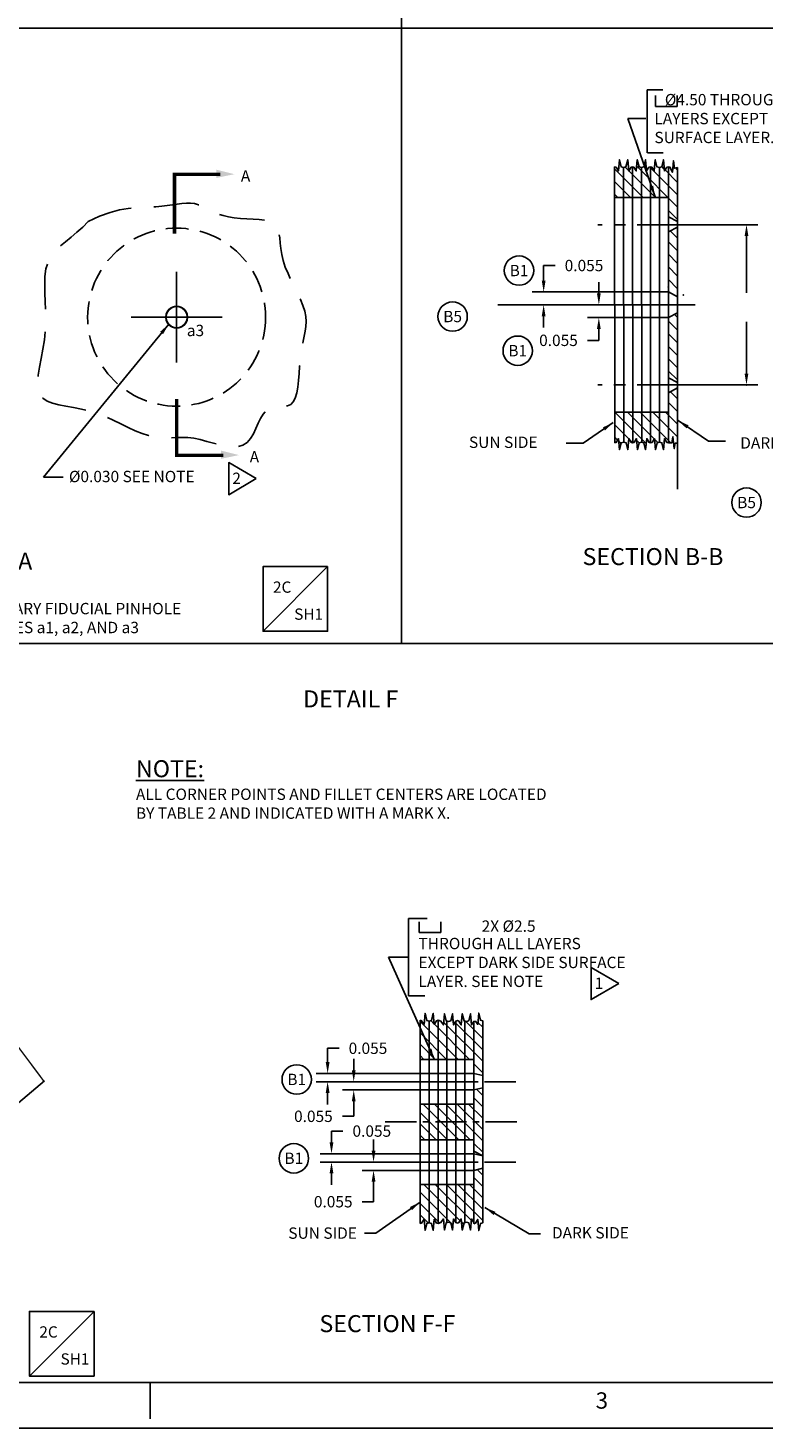
# Model space of a CAD drawing. Extents: x -13 to 1003, y -11 to 700.
# Drawn here: x 207 to 412, y -11 to 381 of the extents above; entities that cross this region are included whole.
import ezdxf
from ezdxf.enums import TextEntityAlignment as Align

# ---------------------------------------------------------------- set-up
doc = ezdxf.new("R2010")
doc.units = 0
doc.header["$MEASUREMENT"] = 0
for name, pattern in [('CENTER', [2, 1.25, -0.25, 0.25, -0.25]), ('DASHED', [0.75, 0.5, -0.25]), ('HIDDEN', [0.375, 0.25, -0.125])]:
    doc.linetypes.add(name, pattern=pattern)
doc.layers.get('0').update_dxf_attribs({"linetype": 'CONTINUOUS'})
doc.layers.get('DEFPOINTS').update_dxf_attribs({"linetype": 'CONTINUOUS'})
doc.layers.add('A', color=1, linetype='CONTINUOUS')
doc.layers.add('DIM', color=3, linetype='CONTINUOUS')
doc.styles.add('ROMAND', font='romand', dxfattribs={"width": 0.8})
doc.styles.add('ROMANS', font='romans', dxfattribs={"width": 0.8})
doc.styles.add('TXT', font='txt.shx')
doc.dimstyles.new('DIM2', dxfattribs={"dimtxt": 3.175, "dimasz": 3.175, "dimexe": 3.175, "dimexo": 0.0625, "dimgap": 2.286, "dimtad": 0, "dimtih": 1, "dimtoh": 1, "dimzin": 0, "dimtxsty": 'STANDARD', "dimcen": 2.286, "dimazin": 3, "dimtfac": 1, "dimtdec": 4, "dimtofl": 0, "dimtmove": 0, "dimatfit": 3, "dimtolj": 1, "dimtzin": 0})
pattern_1 = [(135, (-59.7573, 224.243), (-1.59099, -1.59099), [])]

# ---------------------------------------------------------------- blocks, each defined once
blk = doc.blocks.new('NASA-FM')
for p, q in [((0.5, 0.5), (39.5, 0.5)), ((10, 0.5), (10, 0.1)), ((0, 0), (40, 0))]:
    blk.add_line(p, q)
at = {"style": 'ROMANS'}
blk.add_text('3', height=0.18, dxfattribs=at).set_placement((14.906, 0.213))
at = {"style": 'ROMAND', "width": 0.9}
blk.add_attdef('3', text='', height=0.25, rotation=90, dxfattribs=at).set_placement((39.839, 7.79), align=Align.CENTER)
blk.add_attdef('2', (39.839, 5.093), '', height=0.25, rotation=90, dxfattribs=at)
for tag, height, style, width, p in [('36', 0.14, 'ROMANS', 0.9, (29.61, 3.251)), ('37', 0.14, 'ROMANS', 0.9, (30.355, 3.251)), ('53', 0.47, 'ROMAND', 0.8, (27.34, 2.799)), ('39', 0.14, 'ROMANS', 0.9, (29.603, 2.84)), ('40', 0.14, 'ROMANS', 0.9, (30.319, 2.84)), ('54', 0.585, 'ROMAND', 0.65, (27.338, 2.216)), ('16', 0.125, 'ROMANS', 0.7, (34.535, 2.792)), ('17', 0.125, 'ROMANS', 0.7, (35.15, 2.792)), ('41', 0.125, 'ROMANS', 1.5, (29.219, 2.553)), ('43', 0.125, 'ROMANS', 1.5, (29.219, 2.37)), ('44', 0.125, 'ROMANS', 1.5, (31.554, 2.37)), ('19', 0.125, 'ROMANS', 0.7, (34.535, 2.418)), ('20', 0.125, 'ROMANS', 0.7, (35.15, 2.418)), ('4', 0.25, 'ROMAND', 0.9, (37.5, 2.285)), ('45', 0.125, 'ROMANS', 1.5, (29.219, 2.178)), ('22', 0.125, 'ROMANS', 0.7, (34.535, 2.044)), ('23', 0.125, 'ROMANS', 0.7, (35.15, 2.044)), ('46', 0.125, 'ROMANS', 1.5, (29.217, 1.988)), ('5', 0.187, 'ROMAND', 0.9, (37.5, 1.901)), ('25', 0.125, 'ROMANS', 0.7, (34.535, 1.67)), ('26', 0.125, 'ROMANS', 0.7, (35.15, 1.67)), ('47', 0.125, 'ROMANS', 1.5, (29.224, 1.519)), ('6', 0.187, 'ROMAND', 0.9, (37.5, 1.504)), ('48', 0.125, 'ROMANS', 1.5, (29.224, 1.324)), ('28', 0.125, 'ROMANS', 0.7, (34.535, 1.292)), ('29', 0.125, 'ROMANS', 0.7, (35.15, 1.292)), ('10', 0.14, 'ROMANS', 0.7, (29.987, 1.056)), ('8', 0.14, 'ROMANS', 0.7, (31.928, 1.056)), ('9', 0.14, 'ROMANS', 0.7, (29.983, 0.806)), ('7', 0.14, 'ROMANS', 0.7, (31.923, 0.806)), ('31', 0.125, 'ROMANS', 0.7, (34.535, 0.918)), ('32', 0.125, 'ROMANS', 0.7, (35.15, 0.918)), ('34', 0.125, 'ROMANS', 0.7, (34.535, 0.544)), ('35', 0.125, 'ROMANS', 0.7, (35.15, 0.544))]:
    blk.add_attdef(tag, text='', height=height, dxfattribs=dict(style=style, width=width)).set_placement(p, align=Align.CENTER)
for tag, p, height, style, width in [('15', (32.999, 2.792), 0.125, 'ROMANS', 0.7), ('42', (30.493, 2.568), 0.1, 'ROMANS', 0.8), ('18', (32.999, 2.418), 0.125, 'ROMANS', 0.7), ('21', (32.999, 2.044), 0.125, 'ROMANS', 0.7), ('24', (32.999, 1.67), 0.125, 'ROMANS', 0.7), ('49', (31.87, 1.338), 0.1, 'ROMANS', 0.8), ('27', (32.999, 1.292), 0.125, 'ROMANS', 0.7), ('50', (26.315, 0.955), 0.14, 'ROMANS', 0.7), ('51', (27.893, 0.955), 0.14, 'ROMANS', 0.7), ('1', (36.619, 0.874), 0.25, 'ROMAND', 0.9), ('30', (32.999, 0.918), 0.125, 'ROMANS', 0.7), ('52', (26.315, 0.638), 0.14, 'ROMANS', 0.7), ('33', (32.999, 0.544), 0.125, 'ROMANS', 0.7), ('11', (35.898, 0.563), 0.14, 'ROMANS', 0.7), ('12', (36.893, 0.563), 0.14, 'ROMANS', 0.7), ('13', (37.828, 0.563), 0.14, 'ROMANS', 0.7), ('14', (38.726, 0.563), 0.14, 'ROMANS', 0.7)]:
    blk.add_attdef(tag, p, '', height=height, dxfattribs=dict(style=style, width=width))
blk = doc.blocks.new('TRIANGNUM')
blk.add_lwpolyline([(0.126, 0.01), (-0.178, 0.187), (-0.178, -0.167)], close=True)
at = {"flags": 4}
blk.add_attdef('NUM', text='', height=0.125, dxfattribs=at).set_placement((-0.091, -0.049), align=Align.CENTER)
blk = doc.blocks.new('COUNTERBORE')
at = {"layer": 'DIM'}
for p, q in [((0, 0.0625), (0, 0)), ((0, 0), (0.125, 0)), ((0.125, 0.0625), (0.125, 0))]:
    blk.add_line(p, q, dxfattribs=at)
blk = doc.blocks.new('LOC')
blk.add_line((0.861, 0.861), (-0.861, -0.861))
blk.add_lwpolyline([(0.861, 0.861), (-0.861, 0.861), (-0.861, -0.861), (0.861, -0.861)], close=True)
blk.add_attdef('LOC', text='', height=0.3).set_placement((-0.35, 0.166), align=Align.CENTER)
at = {"flags": 4}
blk.add_attdef('SHT', text='', height=0.3, dxfattribs=at).set_placement((0.354, -0.554), align=Align.CENTER)
blk = doc.blocks.new('*D32')
at = {"color": 0, "linetype": 'BYBLOCK'}
for p, q in [((350.82, 309.99), (350.82, 314.22)), ((350.82, 314.22), (354, 314.22)), ((385.68, 306.82), (347.65, 306.82)), ((385.64, 303.23), (347.65, 303.23)), ((350.82, 300.05), (350.82, 296.88))]:
    blk.add_line(p, q, dxfattribs=at)
for points in [[(350.29, 309.99), (351.35, 309.99), (350.82, 306.82)], [(350.29, 300.05), (351.35, 300.05), (350.82, 303.23)]]:
    blk.add_solid(points, dxfattribs=at)
at = {"layer": 'DEFPOINTS', "color": 0, "linetype": 'BYBLOCK'}
for p in [(385.74, 306.82), (350.82, 303.23), (385.7, 303.23)]:
    blk.add_point(p, dxfattribs=at)
at = {"color": 0, "linetype": 'BYBLOCK', "insert": (362.11, 314.22), "char_height": 3.175, "attachment_point": 5}
blk.add_mtext('\\A1;0.055', dxfattribs=at)
blk = doc.blocks.new('*D36')
at = {"color": 0, "linetype": 'BYBLOCK'}
for p, q in [((290.41, 91.43), (290.41, 95.27)), ((290.41, 95.27), (293.59, 95.27)), ((331.22, 88.26), (287.24, 88.26)), ((331.22, 85.93), (287.24, 85.93)), ((290.41, 82.76), (290.41, 79.58))]:
    blk.add_line(p, q, dxfattribs=at)
for points in [[(289.88, 91.43), (290.94, 91.43), (290.41, 88.26)], [(289.88, 82.76), (290.94, 82.76), (290.41, 85.93)]]:
    blk.add_solid(points, dxfattribs=at)
at = {"layer": 'DEFPOINTS', "color": 0, "linetype": 'BYBLOCK'}
for p in [(331.29, 88.26), (290.41, 85.93), (331.29, 85.93)]:
    blk.add_point(p, dxfattribs=at)
at = {"color": 0, "linetype": 'BYBLOCK', "insert": (301.69, 95.27), "char_height": 3.175, "attachment_point": 5}
blk.add_mtext('\\A1;0.055', dxfattribs=at)
blk = doc.blocks.new('*D37')
at = {"color": 0, "linetype": 'BYBLOCK'}
for p, q in [((291.49, 68.93), (291.49, 72.11)), ((291.49, 72.11), (294.67, 72.11)), ((331.22, 65.76), (288.32, 65.76)), ((331.22, 63.43), (288.32, 63.43)), ((291.49, 60.26), (291.49, 57.08))]:
    blk.add_line(p, q, dxfattribs=at)
for points in [[(290.96, 68.93), (292.02, 68.93), (291.49, 65.76)], [(290.96, 60.26), (292.02, 60.26), (291.49, 63.43)]]:
    blk.add_solid(points, dxfattribs=at)
at = {"layer": 'DEFPOINTS', "color": 0, "linetype": 'BYBLOCK'}
for p in [(291.49, 63.43), (331.29, 65.76), (331.29, 63.43)]:
    blk.add_point(p, dxfattribs=at)
at = {"color": 0, "linetype": 'BYBLOCK', "insert": (302.77, 72.11), "char_height": 3.175, "attachment_point": 5}
blk.add_mtext('\\A1;0.055', dxfattribs=at)
blk = doc.blocks.new('CIRNUM')
blk.add_circle((0.011, -0.043), 0.162)
at = {"flags": 4}
blk.add_attdef('NUM', text='', height=0.125, dxfattribs=at).set_placement((0.011, -0.105), align=Align.CENTER)
blk = doc.blocks.new('*D41')
at = {"color": 0, "linetype": 'BYBLOCK'}
for p, q in [((366.26, 306.4), (366.26, 309.58)), ((385.64, 303.23), (363.08, 303.23)), ((385.68, 299.64), (363.08, 299.64)), ((366.26, 296.46), (366.26, 293.29)), ((366.26, 293.29), (363.08, 293.29))]:
    blk.add_line(p, q, dxfattribs=at)
for points in [[(365.73, 306.4), (366.78, 306.4), (366.26, 303.23)], [(365.73, 296.46), (366.78, 296.46), (366.26, 299.64)]]:
    blk.add_solid(points, dxfattribs=at)
at = {"layer": 'DEFPOINTS', "color": 0, "linetype": 'BYBLOCK'}
for p in [(385.7, 303.23), (366.26, 299.64), (385.75, 299.64)]:
    blk.add_point(p, dxfattribs=at)
at = {"color": 0, "linetype": 'BYBLOCK', "insert": (354.97, 293.29), "char_height": 3.175, "attachment_point": 5}
blk.add_mtext('\\A1;0.055', dxfattribs=at)
blk = doc.blocks.new('*D43')
at = {"color": 0, "linetype": 'BYBLOCK'}
for p, q in [((297.71, 89.11), (297.71, 92.28)), ((331.22, 85.93), (294.54, 85.93)), ((331.22, 83.61), (294.54, 83.61)), ((297.71, 80.43), (297.71, 76.24)), ((297.71, 76.24), (294.54, 76.24))]:
    blk.add_line(p, q, dxfattribs=at)
for points in [[(297.18, 89.11), (298.24, 89.11), (297.71, 85.93)], [(297.18, 80.43), (298.24, 80.43), (297.71, 83.61)]]:
    blk.add_solid(points, dxfattribs=at)
at = {"layer": 'DEFPOINTS', "color": 0, "linetype": 'BYBLOCK'}
for p in [(297.71, 83.61), (331.29, 85.93), (331.29, 83.61)]:
    blk.add_point(p, dxfattribs=at)
at = {"color": 0, "linetype": 'BYBLOCK', "insert": (286.43, 76.24), "char_height": 3.175, "attachment_point": 5}
blk.add_mtext('\\A1;0.055', dxfattribs=at)
blk = doc.blocks.new('*D44')
at = {"color": 0, "linetype": 'BYBLOCK'}
for p, q in [((303.25, 66.61), (303.25, 69.78)), ((331.22, 63.43), (300.07, 63.43)), ((331.22, 61.11), (300.07, 61.11)), ((303.25, 57.93), (303.25, 52.35)), ((303.25, 52.35), (300.07, 52.35))]:
    blk.add_line(p, q, dxfattribs=at)
for points in [[(302.72, 66.61), (303.78, 66.61), (303.25, 63.43)], [(302.72, 57.93), (303.78, 57.93), (303.25, 61.11)]]:
    blk.add_solid(points, dxfattribs=at)
at = {"layer": 'DEFPOINTS', "color": 0, "linetype": 'BYBLOCK'}
for p in [(331.29, 63.43), (303.25, 61.11), (331.29, 61.11)]:
    blk.add_point(p, dxfattribs=at)
at = {"color": 0, "linetype": 'BYBLOCK', "insert": (291.97, 52.35), "char_height": 3.175, "attachment_point": 5}
blk.add_mtext('\\A1;0.055', dxfattribs=at)

msp = doc.modelspace()

# ---------------------------------------------------------------- hatches: boundary and pattern name
h = msp.add_hatch()
h.set_pattern_fill('ANSI31', color=256, scale=18, angle=90, style=0)
h.set_pattern_definition(pattern_1)
h.paths.add_polyline_path([(318.7853, 102.8834), (318.124, 103.0614), (317.6501, 105.05), (317.3658, 101.925), (316.7024, 102.9667), (316.2853, 103.1182), (316.2853, 92.179), (318.7853, 92.179)])
h.paths.add_polyline_path([(318.7853, 92.179), (321.2853, 92.179), (321.2853, 103.1105), (320.8894, 102.9667), (320.226, 101.925), (319.9417, 105.05), (319.4679, 103.0614), (318.7853, 102.8777)])
h.paths.add_polyline_path([(321.2853, 92.179), (323.7853, 92.179), (323.7853, 102.8862), (323.5325, 102.9542), (323.0587, 104.9429), (322.7744, 101.8178), (322.111, 102.8595), (321.3065, 103.1182), (321.2853, 103.1105)])
h.paths.add_polyline_path([(323.7853, 92.179), (326.2853, 92.179), (326.2853, 102.8397), (325.6346, 101.8178), (325.3503, 104.9429), (324.8765, 102.9542), (324.2045, 102.7734), (323.7853, 102.8862)])
h.paths.add_polyline_path([(328.7853, 102.8919), (328.5537, 102.9542), (328.0799, 104.9429), (327.7956, 101.8178), (327.1322, 102.8595), (326.7151, 103.0111), (326.298, 102.8595), (326.2853, 102.8397), (326.2853, 92.179), (328.7853, 92.179)])
h.paths.add_polyline_path([(328.7853, 92.179), (331.2853, 92.179), (331.2853, 102.8064), (330.6558, 101.8178), (330.3715, 104.9429), (329.8977, 102.9542), (329.2257, 102.7734), (328.7853, 102.8919)])
h.paths.add_polyline_path([(331.2853, 89.0147), (333.7853, 87.6501), (333.7853, 102.937), (333.1578, 103.1058), (332.684, 105.0945), (332.3997, 101.9694), (331.7363, 102.8221), (331.2853, 102.8064)])
h = msp.add_hatch()
h.set_pattern_fill('ANSI31', color=256, scale=18, angle=90, style=0)
h.set_pattern_definition(pattern_1)
h.paths.add_polyline_path([(331.2853, 74.6808), (333.7853, 74.6808), (333.7853, 84.2115), (331.2853, 83.6055)])
h.paths.add_polyline_path([(331.2853, 66.5147), (333.7853, 65.1501), (333.7853, 74.6808), (331.2853, 74.6808)])
h.paths.add_polyline_path([(328.7853, 69.679), (331.2853, 69.679), (331.2853, 74.6808), (328.7853, 74.6808)])
h.paths.add_polyline_path([(331.2853, 74.6808), (331.2853, 79.6826), (328.7853, 79.6826), (328.7853, 74.6808)])
h.paths.add_polyline_path([(328.7853, 74.6808), (328.7853, 79.6826), (326.2853, 79.6826), (326.2853, 74.6808)])
h.paths.add_polyline_path([(328.7853, 74.6808), (326.2853, 74.6808), (326.2853, 69.679), (328.7853, 69.679)])
h.paths.add_polyline_path([(326.2853, 79.6826), (323.7853, 79.6826), (323.7853, 74.6808), (326.2853, 74.6808)])
h.paths.add_polyline_path([(326.2853, 74.6808), (323.7853, 74.6808), (323.7853, 69.679), (326.2853, 69.679)])
h.paths.add_polyline_path([(323.7853, 79.6826), (321.2853, 79.6826), (321.2853, 74.6808), (323.7853, 74.6808)])
h.paths.add_polyline_path([(323.7853, 74.6808), (321.2853, 74.6808), (321.2853, 69.679), (323.7853, 69.679)])
h.paths.add_polyline_path([(318.7853, 74.6808), (321.2853, 74.6808), (321.2853, 79.6826), (318.7853, 79.6826)])
h.paths.add_polyline_path([(318.7853, 69.679), (321.2853, 69.679), (321.2853, 74.6808), (318.7853, 74.6808)])
h.paths.add_polyline_path([(318.7853, 79.6826), (316.2853, 79.6826), (316.2853, 74.6808), (318.7853, 74.6808)])
h.paths.add_polyline_path([(318.7853, 74.6808), (316.2853, 74.6808), (316.2853, 69.679), (318.7853, 69.679)])
h = msp.add_hatch()
h.set_pattern_fill('ANSI31', color=256, scale=18, angle=90, style=0)
h.set_pattern_definition(pattern_1)
h.paths.add_polyline_path([(331.2853, 46.1867), (331.7363, 46.3505), (332.3997, 47.3922), (332.684, 44.2672), (333.1578, 46.2558), (333.7853, 46.4247), (333.7853, 61.5208), (331.2853, 61.2303)])
h.paths.add_polyline_path([(328.7853, 46.4697), (329.2257, 46.5882), (329.8977, 46.4074), (330.3715, 44.4187), (330.6558, 47.5438), (331.2853, 46.5552), (331.2853, 57.1826), (328.7853, 57.1826)])
h.paths.add_polyline_path([(326.2853, 46.522), (326.298, 46.5021), (326.7151, 46.3505), (327.1322, 46.5021), (327.7956, 47.5438), (328.0799, 44.4187), (328.5537, 46.4074), (328.7853, 46.4697), (328.7853, 57.1826), (326.2853, 57.1826)])
h.paths.add_polyline_path([(326.2853, 57.1826), (323.7853, 57.1826), (323.7853, 46.4754), (324.2045, 46.5882), (324.8765, 46.4074), (325.3503, 44.4187), (325.6346, 47.5438), (326.2853, 46.522)])
h.paths.add_polyline_path([(321.2853, 46.2511), (321.3065, 46.2434), (322.111, 46.5021), (322.7744, 47.5438), (323.0587, 44.4187), (323.5325, 46.4074), (323.7853, 46.4754), (323.7853, 57.1826), (321.2853, 57.1826)])
h.paths.add_polyline_path([(321.2853, 57.1826), (318.7853, 57.1826), (318.7853, 46.4839), (319.4679, 46.3003), (319.9417, 44.3116), (320.226, 47.4366), (320.8894, 46.395), (321.2853, 46.2511)])
h.paths.add_polyline_path([(318.7853, 57.1826), (316.2853, 57.1826), (316.2853, 46.2434), (316.7024, 46.395), (317.3658, 47.4366), (317.6501, 44.3116), (318.124, 46.3003), (318.7853, 46.4782)])

# ---------------------------------------------------------------- linework, layer by layer
at = {"linetype": 'CONTINUOUS'}
for p, q in [((311.0315, 208.4509), (311.0315, 686.7266)), ((988.1039, 380.6619), (-0.3694, 380.6619)), ((379.7332, 363.3463), (384.199, 363.3463)), ((379.7332, 363.3463), (379.7332, 345.7312)), ((379.8535, 345.718), (384.2869, 345.718)), ((370.6701, 341.8419), (370.7253, 264.6219)), ((378.6684, 333.2286), (370.6705, 341.2265)), ((373.1759, 341.6072), (373.2308, 264.8453)), ((374.5999, 340.7171), (373.5817, 341.7353)), ((375.6813, 341.8431), (375.7365, 264.6255)), ((388.1925, 330.66), (376.8558, 341.9967)), ((378.1871, 341.616), (378.242, 264.8364)), ((388.1925, 334.0451), (380.4522, 341.7854)), ((380.6925, 341.8419), (380.7477, 264.6219)), ((382.0575, 343.7102), (382.0365, 343.7312)), ((383.1983, 341.6133), (383.2532, 264.8391)), ((384.5685, 341.2046), (383.8788, 341.8943)), ((384.3916, 343.1493), (384.219, 343.3219)), ((388.1925, 337.5807), (384.8047, 340.9685)), ((387.326, 341.9827), (387.004, 342.3047)), ((388.1925, 341.1162), (387.7596, 341.5491)), ((388.2222, 341.6784), (388.2486, 264.5494)), ((375.1329, 333.2286), (370.6731, 337.6884)), ((382.0884, 333.2286), (374.6208, 340.6961)), ((371.5973, 333.2286), (370.6756, 334.1504)), ((385.7025, 333.2286), (370.6763, 333.2286)), ((388.2272, 327.0898), (385.7025, 329.6145)), ((388.1925, 321.9368), (386.2192, 323.9101)), ((388.1925, 318.4013), (385.7025, 320.8913)), ((388.1925, 314.8657), (385.7025, 317.3557)), ((388.1925, 311.3302), (385.7025, 313.8202)), ((388.1925, 307.7947), (385.7025, 310.2847)), ((388.2486, 296.1032), (385.7025, 298.6493)), ((388.2486, 299.6387), (387.3729, 300.5144)), ((388.2486, 292.5677), (385.7025, 295.1138)), ((388.2486, 289.0321), (385.7025, 291.5782)), ((388.2486, 285.647), (385.7586, 288.137)), ((388.2425, 282.2331), (385.7586, 284.7171)), ((388.2486, 276.9238), (386.2678, 278.9046)), ((388.2486, 273.3883), (385.7586, 275.8783)), ((385.7025, 273.2286), (370.6763, 273.2286)), ((379.5096, 264.4496), (370.7306, 273.2286)), ((382.7698, 264.7249), (374.2661, 273.2286)), ((386.4007, 264.6295), (377.8016, 273.2286)), ((388.2486, 266.3172), (381.3372, 273.2286)), ((388.2486, 269.8527), (384.8727, 273.2286)), ((374.6392, 265.7844), (370.7217, 269.7019)), ((371.509, 265.3791), (370.7128, 266.1753)), ((372.4774, 264.4107), (371.8509, 265.0372)), ((372.1372, 262.9831), (372.0279, 263.0925)), ((375.7817, 264.6419), (374.6828, 265.7408)), ((377.5295, 264.6619), (376.8108, 265.3806)), ((989.4763, 208.4509), (0.3945, 208.4509)), ((318.2409, 131.5469), (312.9891, 131.5469)), ((312.9891, 131.5469), (312.9891, 109.9278)), ((312.9891, 109.9278), (317.5559, 109.9278)), ((333.7853, 87.6501), (331.2853, 88.2562)), ((333.7853, 84.2115), (331.2853, 83.6055)), ((333.7853, 65.1501), (331.2836, 66.5156)), ((333.7853, 65.1501), (331.2853, 65.7562)), ((333.7853, 61.7115), (331.2853, 61.1055))]:
    msp.add_line(p, q, dxfattribs=at)
for p, q in [((385.7025, 341.8364), (385.7025, 308.2286)), ((388.2274, 326.4903), (385.7025, 327.8481)), ((388.2279, 324.9903), (385.7379, 323.6513)), ((385.7025, 308.2286), (385.7025, 264.6209)), ((388.2346, 305.4786), (385.7446, 306.8176)), ((388.2361, 300.9786), (385.7461, 299.6396)), ((388.2428, 281.4669), (385.7528, 282.806)), ((388.2433, 279.9669), (385.7533, 278.6279)), ((316.2853, 103.1182), (316.2853, 46.2434)), ((318.7853, 102.8834), (318.7853, 46.4782)), ((321.2853, 103.1182), (321.2853, 46.2434)), ((323.7853, 102.8862), (323.7853, 46.4754)), ((326.2853, 102.8397), (326.2853, 46.522)), ((328.7853, 102.8919), (328.7853, 46.4697)), ((331.2853, 102.8064), (331.2853, 46.2434)), ((333.7853, 102.937), (333.7853, 46.4247)), ((331.2853, 92.179), (316.2853, 92.179)), ((331.2853, 79.6826), (316.2853, 79.6826)), ((331.2853, 69.679), (316.2853, 69.679)), ((331.2853, 57.1826), (316.2853, 57.1826))]:
    msp.add_line(p, q)
at = {"linetype": 'CENTER', "ltscale": 13}
for p, q in [((393.2111, 325.6405), (365.9522, 325.6405)), ((393.2273, 303.2286), (365.9684, 303.2286)), ((393.2026, 280.8408), (365.9437, 280.8408))]:
    msp.add_line(p, q, dxfattribs=at)
at = {"ltscale": 25.4}
for p, q in [((248.1826, 287.0778), (248.1826, 312.4778)), ((235.4826, 299.7778), (260.8826, 299.7778))]:
    msp.add_line(p, q, dxfattribs=at)
at = {"linetype": 'CENTER', "ltscale": 7}
for p, q in [((343.0441, 85.9308), (305.1026, 85.9308)), ((343.2817, 74.6808), (305.1026, 74.6808)), ((343.0441, 63.4308), (305.1026, 63.4308))]:
    msp.add_line(p, q, dxfattribs=at)
for points in [[(373.1741, 341.6256), (372.5021, 341.8064), (372.0283, 343.7951), (371.744, 340.67), (371.0806, 341.7117), (370.6635, 341.8633)], [(373.1741, 341.6256), (373.8461, 341.8064), (374.3199, 343.7951), (374.6042, 340.67), (375.2676, 341.7117), (375.6847, 341.8633)], [(378.1655, 341.6291), (377.4936, 341.8099), (377.0197, 343.7986), (376.7354, 340.6736), (376.072, 341.7152), (375.6549, 341.8668)], [(378.1655, 341.6291), (378.8375, 341.8099), (379.3113, 343.7986), (379.5956, 340.6736), (380.259, 341.7152), (380.6761, 341.8668)], [(383.1867, 341.6291), (382.5147, 341.8099), (382.0409, 343.7986), (381.7566, 340.6736), (381.0932, 341.7152), (380.6761, 341.8668)], [(383.1867, 341.6291), (383.8587, 341.8099), (384.3325, 343.7986), (384.6168, 340.6736), (385.2802, 341.7152), (385.7042, 341.8391)], [(388.2239, 341.6789), (387.4012, 341.4489), (387.105, 343.5522), (386.8417, 340.2987), (386.1177, 341.7775), (385.6974, 341.8372)], [(388.2839, 264.5513), (387.5746, 264.514), (387.3506, 263.0229), (386.9773, 266.3406), (386.6413, 264.6258), (385.7395, 264.6397)], [(373.2111, 264.8505), (372.5391, 264.6698), (372.0653, 262.6811), (371.781, 265.8061), (371.1176, 264.7645), (370.7071, 264.6153)], [(373.2111, 264.8505), (373.8831, 264.6698), (374.3569, 262.6811), (374.6412, 265.8061), (375.3046, 264.7645), (375.7217, 264.6129)], [(378.2025, 264.847), (377.5306, 264.6662), (377.0567, 262.6775), (376.7724, 265.8026), (376.1091, 264.7609), (375.6919, 264.6093)], [(378.2025, 264.847), (378.8745, 264.6662), (379.3484, 262.6775), (379.6327, 265.8026), (380.296, 264.7609), (380.7131, 264.6093)], [(383.2237, 264.847), (382.5518, 264.6662), (382.0779, 262.6775), (381.7936, 265.8026), (381.1303, 264.7609), (380.7131, 264.6093)], [(383.2237, 264.847), (383.8957, 264.6662), (384.3696, 262.6775), (384.6539, 265.8026), (385.3172, 264.7609), (385.7343, 264.6093)], [(333.8192, 102.9279), (333.1578, 103.1058), (332.684, 105.0945), (332.3997, 101.9694), (331.7363, 102.8221), (331.2853, 102.8064), (330.6558, 101.8178), (330.3715, 104.9429), (329.8977, 102.9542), (329.2257, 102.7734), (328.5537, 102.9542), (328.0799, 104.9429), (327.7956, 101.8178), (327.1322, 102.8595), (326.7151, 103.0111), (326.298, 102.8595), (325.6346, 101.8178), (325.3503, 104.9429), (324.8765, 102.9542), (324.2045, 102.7734), (323.5325, 102.9542), (323.0587, 104.9429), (322.7744, 101.8178), (322.111, 102.8595), (321.3065, 103.1182), (320.8894, 102.9667), (320.226, 101.925), (319.9417, 105.05), (319.4679, 103.0614), (318.7959, 102.8806), (318.124, 103.0614), (317.6501, 105.05), (317.3658, 101.925), (316.7024, 102.9667), (316.2853, 103.1182)], [(318.7959, 46.481), (318.124, 46.3003), (317.6501, 44.3116), (317.3658, 47.4366), (316.7024, 46.395), (316.2853, 46.2434)], [(318.7959, 46.481), (319.4679, 46.3003), (319.9417, 44.3116), (320.226, 47.4366), (320.8894, 46.395), (321.3065, 46.2434)], [(324.2045, 46.5882), (323.5325, 46.4074), (323.0587, 44.4187), (322.7744, 47.5438), (322.111, 46.5021), (321.3065, 46.2434)], [(324.2045, 46.5882), (324.8765, 46.4074), (325.3503, 44.4187), (325.6346, 47.5438), (326.298, 46.5021), (326.7151, 46.3505)], [(329.2257, 46.5882), (328.5537, 46.4074), (328.0799, 44.4187), (327.7956, 47.5438), (327.1322, 46.5021), (326.7151, 46.3505)], [(329.2257, 46.5882), (329.8977, 46.4074), (330.3715, 44.4187), (330.6558, 47.5438), (331.3192, 46.5021)], [(333.8192, 46.4338), (333.1578, 46.2558), (332.684, 44.2672), (332.3997, 47.3922), (331.7363, 46.3505), (331.3192, 46.199)]]:
    msp.add_lwpolyline(points)
at = {"linetype": 'CONTINUOUS', "const_width": 1}
for points in [[(260.4258, 339.7286), (247.6031, 339.7286), (247.6031, 323.1391)], [(261.1999, 261.1247), (248.1772, 261.1247), (248.1772, 276.8501)]]:
    msp.add_lwpolyline(points, dxfattribs=at)
at = {"linetype": 'DASHED', "ltscale": 25.4, "flags": 128}
msp.add_lwpolyline([(223.4178, 326.5493), (226.6415, 328.0105), (229.5623, 329.0597), (232.2099, 329.7677), (234.6138, 330.2057), (236.8037, 330.4446), (238.8091, 330.5555), (240.6595, 330.6094), (242.3847, 330.6773), (244.0102, 330.8133), (245.5458, 331.0031), (246.9974, 331.2157), (248.3708, 331.4199), (249.672, 331.5846), (250.9068, 331.6786), (252.0811, 331.6707), (253.2007, 331.5299), (254.2749, 331.2366), (255.3271, 330.8174), (256.3839, 330.3106), (257.4719, 329.7545), (258.618, 329.1874), (259.8488, 328.6476), (261.191, 328.1732), (262.6714, 327.8026), (264.3019, 327.5601), (266.0361, 327.414), (267.8129, 327.3189), (269.5711, 327.2291), (271.2496, 327.0991), (272.7872, 326.8832), (274.1229, 326.536), (275.1954, 326.0119), (275.9652, 325.2762), (276.4786, 324.338), (276.8033, 323.2175), (277.0073, 321.9348), (277.1583, 320.5098), (277.3241, 318.9627), (277.5726, 317.3135), (277.9716, 315.5823), (278.568, 313.7898), (279.3253, 311.9581), (280.1858, 310.1102), (281.0921, 308.269), (281.9866, 306.4571), (282.8119, 304.6976), (283.5105, 303.0131), (284.0248, 301.4267), (284.3136, 299.9509), (284.4009, 298.5581), (284.327, 297.2106), (284.1322, 295.8707), (283.8568, 294.5006), (283.5412, 293.0625), (283.2255, 291.5188), (282.9502, 289.8316), (282.7432, 287.9817), (282.5841, 286.0236), (282.4402, 284.0303), (282.2785, 282.0747), (282.0666, 280.2298), (281.7715, 278.5687), (281.3605, 277.1641), (280.801, 276.0893), (280.0721, 275.3887), (279.2008, 274.9938), (278.2264, 274.8078), (277.1877, 274.7338), (276.1238, 274.6749), (275.0737, 274.5342), (274.0766, 274.2148), (273.1714, 273.6199), (272.3831, 272.6851), (271.6804, 271.4761), (271.018, 270.0908), (270.3506, 268.6276), (269.6328, 267.1845), (268.8193, 265.8597), (267.8647, 264.7513), (266.7238, 263.9574), (265.3659, 263.5472), (263.8191, 263.4743), (262.1262, 263.663), (260.33, 264.0379), (258.4734, 264.5235), (256.5992, 265.0444), (254.7501, 265.525), (252.969, 265.8899), (251.2871, 266.0851), (249.6882, 266.1432), (248.1447, 266.1182), (246.629, 266.0644), (245.1132, 266.0356), (243.5697, 266.0862), (241.9709, 266.2701), (240.2889, 266.6414), (238.5026, 267.2361), (236.6168, 268.017), (234.6428, 268.9287), (232.5921, 269.916), (230.4759, 270.9233), (228.3055, 271.8954), (226.0923, 272.777), (223.8476, 273.5126), (221.5901, 274.0678), (219.3679, 274.4923), (217.2363, 274.8563), (215.2509, 275.2304), (213.4669, 275.685), (211.9398, 276.2906), (210.725, 277.1176), (209.8779, 278.2365), (209.4315, 279.6983), (209.3289, 281.4758), (209.4907, 283.5226), (209.8376, 285.7921), (210.2903, 288.2377), (210.7695, 290.8129), (211.1958, 293.4712), (211.4898, 296.1659), (211.5969, 298.8539), (211.5612, 301.5047), (211.4511, 304.0913), (211.3353, 306.5867), (211.2825, 308.9639), (211.3614, 311.1957), (211.6404, 313.2552), (212.1883, 315.1153), (213.0521, 316.7625), (214.1922, 318.238), (215.5477, 319.5965), (217.0575, 320.8927), (218.6605, 322.1814), (220.2956, 323.5172), (221.9017, 324.9549), (223.4178, 326.5493)], dxfattribs=at)
at = {"linetype": 'CONTINUOUS', "const_width": 0.4}
msp.add_lwpolyline([(164.381, 183.2074, 0.12159004), (211.0886, 86.0109, 0.12159004)], format="xyb", dxfattribs=at)
at = {"linetype": 'CONTINUOUS'}
msp.add_lwpolyline([(169.1221, 58.3927), (187.1003, 71.008), (194.6666, 64.8691), (187.5732, 79.9803), (196.5582, 73.8414), (211.218, 86.1192)], dxfattribs=at)
at = {"linetype": 'BYBLOCK'}
for p in [(385.7025, 308.2286), (389.9025, 305.97), (389.9025, 305.97)]:
    msp.add_point(p, dxfattribs=at)
at = {"linetype": 'CONTINUOUS'}
for points in [[(259.3243, 341.0231), (264.3389, 339.7713), (259.2899, 338.7271)], [(260.629, 262.4544), (265.6436, 261.2025), (260.5946, 260.1583)]]:
    msp.add_solid(points, dxfattribs=at)
at = {"layer": 'A', "linetype": 'HIDDEN', "ltscale": 25.4}
msp.add_circle((248.1826, 299.7778), 24.8879, dxfattribs=at)
at = {"layer": 'A'}
msp.add_circle((248.1826, 299.7778), 3, dxfattribs=at)
for centre, radius, start, end in [((248.1826, 299.7778), 3.03, 121.1459, 178.8541), ((248.1826, 299.7778), 2.97, 121.1459, 178.8541), ((246.631, 302.3454), 0.03, 301.1459, 121.1459), ((246.7349, 302.4054), 0.03, 118.8541, 298.8541), ((248.1826, 299.7778), 3.03, 61.1459, 118.8541), ((248.1826, 299.7778), 2.97, 61.1459, 118.8541), ((249.6304, 302.4054), 0.03, 241.1459, 61.1459), ((249.7343, 302.3454), 0.03, 58.8541, 238.8541), ((248.1826, 299.7778), 2.97, 1.1459, 58.8541), ((248.1826, 299.7778), 3.03, 1.1459, 58.8541), ((245.1832, 299.8378), 0.03, 178.8541, 358.8541), ((245.1832, 299.7178), 0.03, 1.1459, 181.1459), ((248.1826, 299.7778), 3.03, 181.1459, 238.8541), ((248.1826, 299.7778), 2.97, 181.1459, 238.8541), ((248.1826, 299.7778), 2.97, 301.1459, 358.8541), ((248.1826, 299.7778), 3.03, 301.1459, 358.8541), ((251.182, 299.8378), 0.03, 181.1459, 1.1459), ((251.182, 299.7178), 0.03, 358.8541, 178.8541), ((246.631, 297.2103), 0.03, 238.8541, 58.8541), ((246.7349, 297.1503), 0.03, 61.1459, 241.1459), ((248.1826, 299.7778), 3.03, 241.1459, 298.8541), ((248.1826, 299.7778), 2.97, 241.1459, 298.8541), ((249.6304, 297.1503), 0.03, 298.8541, 118.8541), ((249.7343, 297.2103), 0.03, 121.1459, 301.1459)]:
    msp.add_arc(centre, radius, start, end, dxfattribs=at)
at = {"layer": 'DEFPOINTS', "color": 0, "linetype": 'BYBLOCK'}
for p in [(388.2277, 325.6405), (388.243, 280.8408)]:
    msp.add_point(p, dxfattribs=at)
at = {"layer": 'DIM', "linetype": 'BYBLOCK'}
for p, q in [((388.2902, 325.6405), (410.7234, 325.6405)), ((407.5484, 322.4655), (407.5484, 306.5529)), ((407.5484, 298.4651), (407.5484, 284.0158)), ((388.3055, 280.8408), (410.7234, 280.8408))]:
    msp.add_line(p, q, dxfattribs=at)
at = {"layer": 'DIM'}
for p, q in [((348.178, 303.2286), (337.9867, 303.2286)), ((388.2839, 264.5513), (388.2839, 251.7046))]:
    msp.add_line(p, q, dxfattribs=at)
at = {"layer": 'DIM', "linetype": 'BYBLOCK'}
msp.add_point((407.5484, 280.8408), dxfattribs=at)
for points in [[(407.0192, 322.4655), (408.0775, 322.4655), (407.5484, 325.6405)], [(407.0192, 284.0158), (408.0775, 284.0158), (407.5484, 280.8408)]]:
    msp.add_solid(points, dxfattribs=at)

# ---------------------------------------------------------------- block references
at = {"linetype": 'CONTINUOUS', "xscale": 25.4, "yscale": 25.4, "zscale": 25.4}
msp.add_blockref('NASA-FM', (-13.2375, -10.9432), dxfattribs=at)
for name, p, xscale, yscale, zscale, values in [('CIRNUM', (343.6582, 313.9069), 25.4, 25.4, 25.4, {'NUM': 'B1'}), ('CIRNUM', (325.0806, 301.0401), 25.4, 25.4, 25.4, {'NUM': 'B5'}), ('CIRNUM', (343.2904, 291.4819), 25.4, 25.4, 25.4, {'NUM': 'B1'}), ('CIRNUM', (407.2856, 249.0122), 25.4, 25.4, 25.4, {'NUM': 'B5'}), ('LOC', (281.3737, 220.95), 10.5, 10.5, 10.5, {'SHT': 'SH1', 'LOC': '2C'}), ('CIRNUM', (281.4867, 87.6385), 25.4, 25.4, 25.4, {'NUM': 'B1'}), ('CIRNUM', (280.6762, 65.5783), 25.4, 25.4, 25.4, {'NUM': 'B1'}), ('LOC', (216.031, 12.607), 10.5, 10.5, 10.5, {'SHT': 'SH1', 'LOC': '2C'})]:
    msp.add_blockref(name, p, dxfattribs=dict(xscale=xscale, yscale=yscale, zscale=zscale)).add_auto_attribs(values)
for p, values in [((267.2664, 254.3574), {'NUM': '2'}), ((368.6228, 113.1184), {'NUM': '1'})]:
    msp.add_blockref('TRIANGNUM', p, dxfattribs=at).add_auto_attribs(values)
at = {"layer": 'DIM', "xscale": 48.8442, "yscale": 48.8442, "zscale": 48.8442}
for p in [(382.0804, 358.6931), (316.0068, 127.6251)]:
    msp.add_blockref('COUNTERBORE', p, dxfattribs=at)

# ---------------------------------------------------------------- texts
at = {"linetype": 'CONTINUOUS'}
for s, height, p in [('A', 3.175, (266.1471, 337.687)), ('A', 3.175, (268.6151, 259.1289)), ('%%USECTION B-B', 4.7625, (361.6977, 230.4181)), ('%%UDETAIL F', 4.7625, (283.5475, 190.6162)), ('%%USECTION F-F', 4.7625, (288.1121, 15.8708))]:
    msp.add_text(s, height=height, dxfattribs=at).set_placement(p)
msp.add_text('%%UDETAIL A', height=4.7625).set_placement((180.8214, 229.1786))
at = {"linetype": 'CONTINUOUS', "char_height": 3.175, "attachment_point": 4, "style": 'TXT'}
for s, insert in [('   %%c4.50 THROUGH ALL\\PLAYERS EXCEPT DARK SIDE\\PSURFACE LAYER.  SEE NOTE', (381.8034, 354.9177)), ('\\A1;SUN SIDE', (329.9388, 264.7791)), ('\\A1;DARK SIDE', (405.8091, 264.6052))]:
    msp.add_mtext(s, dxfattribs=dict(at, insert=insert))
at = {"linetype": 'CONTINUOUS'}
for s, insert, char_height, attachment_point in [('DETAIL OF %%c0.030 PRIMARY FIDUCIAL PINHOLE\\PTYPICAL FOR HOLES a1, a2, AND a3', (202.4535, 215.2075), 3.175, 5), ('\\LNOTE:\\P\\H3.17;\\lALL CORNER POINTS AND FILLET CENTERS ARE LOCATED\\PBY TABLE 2 AND INDICATED WITH A MARK X.', (236.8071, 175.8486), 4.7625, 1), ('THROUGH ALL LAYERS\\PEXCEPT DARK SIDE SURFACE\\PLAYER. SEE NOTE', (315.8041, 118.8718), 3.175, 4), ('\\A1;SUN SIDE', (298.6009, 43.5778), 3.175, 6), ('\\A1;DARK SIDE', (353.1482, 43.6535), 3.175, 4)]:
    msp.add_mtext(s, dxfattribs=dict(at, insert=insert, char_height=char_height, attachment_point=attachment_point))
at = {"color": 0, "linetype": 'BYBLOCK', "insert": (341.0159, 129.0278), "char_height": 3.175, "attachment_point": 5, "style": 'TXT'}
msp.add_mtext('2X %%c2.5', dxfattribs=at)
at = {"layer": 'A'}
msp.add_text('a3', height=3.175, dxfattribs=at).set_placement((251.0268, 294.4634))
at = {"layer": 'DIM', "linetype": 'CONTINUOUS', "insert": (218.0641, 255.206), "char_height": 3.175, "attachment_point": 4}
msp.add_mtext('\\A1;%%c0.030 SEE NOTE', dxfattribs=at)

# ---------------------------------------------------------------- dimensions: what is measured, and where the dimension line sits
at = {"layer": 'DIM', "linetype": 'CONTINUOUS'}
for base, p1, p2, picture, middle in [((350.8239, 303.2286), (385.7446, 306.8176), (385.7025, 303.2286), '*D32', (362.1057, 314.2238)), ((366.2556, 299.6396), (385.7025, 303.2286), (385.7461, 299.6396), '*D41', (354.9738, 293.2896)), ((290.4112, 85.9308), (331.2853, 88.2562), (331.2853, 85.9308), '*D36', (301.6931, 95.2719)), ((297.7109, 83.6055), (331.2853, 85.9308), (331.2853, 83.6055), '*D43', (286.429, 76.2385)), ((291.4919, 63.4308), (331.2853, 65.7562), (331.2853, 63.4308), '*D37', (302.7737, 72.1062)), ((303.2491, 61.1055), (331.2853, 63.4308), (331.2853, 61.1055), '*D44', (291.9673, 52.3455))]:
    dim = msp.add_linear_dim(base=base, p1=p1, p2=p2, angle=90, text='0.055', dimstyle='DIM2', override={"dimcen": 0}, dxfattribs=at)
    dim.commit()
    dim.dimension.update_dxf_attribs({"geometry": picture, "text_midpoint": middle, "dimtype": 160})

# ---------------------------------------------------------------- leaders
at = {"linetype": 'CONTINUOUS'}
for points in [[(382.0131, 333.4059), (374.3833, 355.3504), (379.3805, 355.336)], [(320.2691, 92.0236), (307.4726, 120.7501), (313.0206, 120.7891)]]:
    msp.add_leader(points, dimstyle='DIM2', dxfattribs=at)
for points in [[(370.3027, 270.2963), (361.8469, 264.5546), (357.1116, 264.5546)], [(388.4419, 270.8747), (396.8977, 265.1329), (401.633, 265.1329)]]:
    msp.add_leader(points, dimstyle='DIM2', override={"dimcen": 0}, dxfattribs=at)
at = {"linetype": 'CONTINUOUS', "annotation_type": 0, "has_hookline": 1}
for points, hookline_direction, text_width in [([(316.3039, 52.2562), (303.9324, 43.5778), (300.7574, 43.5778)], 1, 23.2833), ([(334.3548, 50.7094), (346.7292, 43.3835), (349.9042, 43.3835)], 0, 26.4583)]:
    msp.add_leader(points, dimstyle='DIM2', dxfattribs=dict(at, hookline_direction=hookline_direction, text_width=text_width))
at = {"layer": 'DIM', "linetype": 'CONTINUOUS'}
msp.add_leader([(245.9927, 297.8374), (210.9869, 254.9781), (216.466, 254.9781)], dimstyle='DIM2', override={"dimcen": 0}, dxfattribs=at)

doc.saveas('drawing.dxf')
